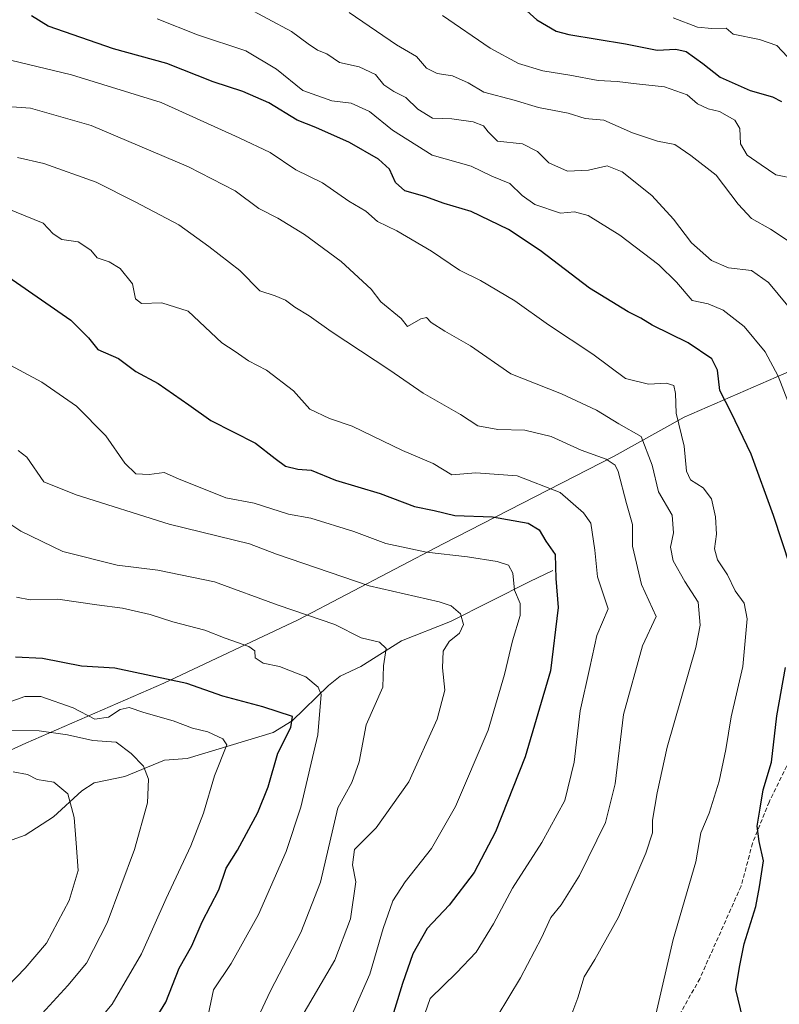
# Model space of a CAD drawing. Units: metres. Extents: x 654841 to 658297, y 4746369 to 4748760.
# Drawn here: x 657427 to 657610, y 4747667 to 4747904 of the extents above; entities that cross this region are included whole.
import ezdxf

# ---------------------------------------------------------------- set-up
doc = ezdxf.new("R2010")
doc.units = ezdxf.units.M
doc.header["$MEASUREMENT"] = 0
doc.linetypes.add('TRAZOSX2', pattern=[1.5, 1, -0.5])
for name, color, linetype, lineweight in [('Corriente natural lineal', 142, 'Continuous', 13), ('Curva de nivel maestra', 36, 'Continuous', 30), ('Curva de nivel normal', 36, 'Continuous', 0), ('Municipio', 9, 'Continuous', 13), ('Municipio CxS', 142, 'Continuous', 0), ('Senda', 19, 'TRAZOSX2', 0)]:
    doc.layers.add(name, color=color, linetype=linetype, lineweight=lineweight)

# ---------------------------------------------------------------- blocks, each defined once
blk = doc.blocks.new('*U183')
at = {"layer": 'Curva de nivel normal', "color": 36, "linetype": 'Continuous', "lineweight": 0}
blk.add_polyline3d([(657431.06, 4747662.85, 1090), (657438.95, 4747671.51, 1090), (657443.5, 4747676.85, 1090), (657448.4, 4747686.51, 1090), (657455.03, 4747704.18, 1090), (657458.12, 4747715.41, 1090), (657458.39, 4747721.11, 1090), (657457.18, 4747724.24, 1090), (657454.18, 4747727.22, 1090), (657450.6, 4747729.96, 1090), (657445.01, 4747730.39, 1090), (657438.93, 4747731.71, 1090), (657432.09, 4747732.71, 1090), (657424.45, 4747732.76, 1090)], dxfattribs=at)
blk = doc.blocks.new('*U199')
at = {"layer": 'Curva de nivel normal', "color": 36, "linetype": 'Continuous', "lineweight": 0}
blk.add_polyline3d([(657422.16, 4747859.19, 1130), (657433.07, 4747854.79, 1130), (657435.46, 4747852.23, 1130), (657437.57, 4747850.87, 1130), (657441.48, 4747850.28, 1130), (657444.52, 4747848.27, 1130), (657446, 4747846.41, 1130), (657448.9, 4747845.46, 1130), (657451.6, 4747843.86, 1130), (657454.5, 4747840.2, 1130), (657455.23, 4747836.6, 1130), (657456.71, 4747835.41, 1130), (657461.61, 4747835.64, 1130), (657467.95, 4747833.62, 1130), (657476, 4747826, 1130), (657479.26, 4747823.92, 1130), (657482.43, 4747821.63, 1130), (657486.79, 4747819.38, 1130), (657493.23, 4747814.42, 1130), (657497.16, 4747810.02, 1130), (657501.95, 4747807.82, 1130), (657507.37, 4747805.92, 1130), (657519.48, 4747800.11, 1130), (657526.82, 4747796.99, 1130), (657531.31, 4747794.28, 1130), (657537.12, 4747794.74, 1130), (657547.08, 4747794.05, 1130), (657557.42, 4747789.98, 1130), (657563, 4747785.15, 1130), (657564.76, 4747782.61, 1130), (657565.73, 4747776.18, 1130), (657566.4, 4747769.77, 1130), (657568.98, 4747762.01, 1130), (657566.2, 4747755.59, 1130), (657564.52, 4747747.96, 1130), (657562.21, 4747737.5, 1130), (657560.79, 4747725.21, 1130), (657558.49, 4747715.98, 1130), (657552.98, 4747705.88, 1130), (657545.95, 4747694.85, 1130), (657541.36, 4747686.3, 1130), (657537.2, 4747679.46, 1130), (657532.48, 4747674.56, 1130), (657526.15, 4747668.39, 1130), (657523.6, 4747660.95, 1130)], dxfattribs=at)
blk = doc.blocks.new('*U205')
at = {"layer": 'Curva de nivel normal', "color": 36, "linetype": 'Continuous', "lineweight": 0}
blk.add_polyline3d([(657425.85, 4747722.84, 1085), (657429.27, 4747722.2, 1085), (657431.63, 4747721.03, 1085), (657435.64, 4747720.4, 1085), (657439, 4747717.56, 1085), (657440.53, 4747711.86, 1085), (657440.98, 4747705.68, 1085), (657441.43, 4747699.12, 1085), (657439.27, 4747691.91, 1085), (657433.82, 4747681.66, 1085), (657428.75, 4747675.66, 1085), (657422.32, 4747669.11, 1085)], dxfattribs=at)
blk = doc.blocks.new('*U221')
at = {"layer": 'Curva de nivel normal', "color": 36, "linetype": 'Continuous', "lineweight": 0}
blk.add_polyline3d([(657542.22, 4747664.04, 1135), (657547.84, 4747673.31, 1135), (657552.92, 4747682.96, 1135), (657555.14, 4747687.85, 1135), (657557.61, 4747690.85, 1135), (657562.07, 4747697.89, 1135), (657568.31, 4747710.69, 1135), (657570.67, 4747719.93, 1135), (657572.67, 4747736.65, 1135), (657577.22, 4747753.11, 1135), (657580.53, 4747760.18, 1135), (657576.95, 4747767.91, 1135), (657574.78, 4747777.09, 1135), (657574.84, 4747782.35, 1135), (657573.34, 4747787.37, 1135), (657571.36, 4747795.03, 1135), (657570.62, 4747796.55, 1135), (657568.46, 4747798.04, 1135), (657562.48, 4747800.15, 1135), (657555.23, 4747803.44, 1135), (657548.91, 4747804.99, 1135), (657542.38, 4747805.18, 1135), (657537.62, 4747806, 1135), (657533.46, 4747808.74, 1135), (657524.49, 4747813.85, 1135), (657516.4, 4747819.43, 1135), (657502.32, 4747828.69, 1135), (657497.02, 4747832.46, 1135), (657493.56, 4747834.54, 1135), (657491.3, 4747836.28, 1135), (657488.85, 4747837.29, 1135), (657485.15, 4747838.53, 1135), (657480.35, 4747843.38, 1135), (657472.89, 4747849.16, 1135), (657465.65, 4747854.38, 1135), (657455.15, 4747859.88, 1135), (657445.81, 4747864.64, 1135), (657433.19, 4747869.1, 1135), (657426.84, 4747870.56, 1135)], dxfattribs=at)
blk = doc.blocks.new('*U230')
at = {"layer": 'Curva de nivel normal', "color": 36, "linetype": 'Continuous', "lineweight": 0}
blk.add_polyline3d([(657426.59, 4747764.82, 1105), (657429.95, 4747764.22, 1105), (657436.58, 4747764.34, 1105), (657445.98, 4747763, 1105), (657452.09, 4747762.2, 1105), (657458.8, 4747760.64, 1105), (657464.22, 4747758.92, 1105), (657471.96, 4747756.91, 1105), (657476.83, 4747754.97, 1105), (657482.48, 4747753.02, 1105), (657483.97, 4747751.94, 1105), (657484.07, 4747750.28, 1105), (657485.96, 4747748.98, 1105), (657489.86, 4747748.17, 1105), (657496.2, 4747745.7, 1105), (657499.18, 4747743.18, 1105), (657499.95, 4747741.46, 1105), (657499.11, 4747731.72, 1105), (657495.02, 4747714.35, 1105), (657491.5, 4747703.72, 1105), (657484.84, 4747688.51, 1105), (657480.48, 4747680.75, 1105), (657478.25, 4747676.79, 1105), (657474.05, 4747670.4, 1105), (657472.74, 4747664.36, 1105)], dxfattribs=at)
blk = doc.blocks.new('*U244')
at = {"layer": 'Curva de nivel normal', "color": 36, "linetype": 'Continuous', "lineweight": 0}
blk.add_polyline3d([(657529.07, 4747904.67, 1170), (657540.59, 4747896.82, 1170), (657547.36, 4747893.11, 1170), (657553.21, 4747891.38, 1170), (657559.73, 4747890.35, 1170), (657566.54, 4747889.08, 1170), (657571.14, 4747888.81, 1170), (657575.74, 4747888.24, 1170), (657582.53, 4747887.56, 1170), (657587.95, 4747885.65, 1170), (657590.46, 4747883.46, 1170), (657593.02, 4747882.24, 1170), (657595.72, 4747881.64, 1170), (657599.41, 4747879.49, 1170), (657600.59, 4747877.56, 1170), (657600.77, 4747873.87, 1170), (657602.41, 4747871.11, 1170), (657605.76, 4747868.8, 1170), (657609.32, 4747866.36, 1170), (657614.04, 4747865.41, 1170)], dxfattribs=at)
blk = doc.blocks.new('*U245')
at = {"layer": 'Curva de nivel normal', "color": 36, "linetype": 'Continuous', "lineweight": 0}
blk.add_polyline3d([(657481.42, 4747906.92, 1160), (657492.76, 4747900.86, 1160), (657496.75, 4747897.85, 1160), (657499.07, 4747896.38, 1160), (657501.29, 4747895.44, 1160), (657504.36, 4747893.42, 1160), (657509.02, 4747892.38, 1160), (657513.02, 4747890.47, 1160), (657515.02, 4747888.05, 1160), (657517.36, 4747886.39, 1160), (657520.29, 4747884.99, 1160), (657523.14, 4747882.17, 1160), (657526.67, 4747880.03, 1160), (657531.33, 4747879.84, 1160), (657536.48, 4747879.1, 1160), (657538.98, 4747878.14, 1160), (657540.08, 4747876.72, 1160), (657542.31, 4747874.46, 1160), (657548.34, 4747873.84, 1160), (657551.93, 4747872.03, 1160), (657554.65, 4747869.3, 1160), (657559.18, 4747867.29, 1160), (657564.26, 4747867.52, 1160), (657568.68, 4747868.53, 1160), (657572.32, 4747867.14, 1160), (657579.42, 4747861.45, 1160), (657584.66, 4747855.69, 1160), (657588.97, 4747850, 1160), (657593.83, 4747845.8, 1160), (657597.89, 4747844, 1160), (657603.43, 4747843.4, 1160), (657607.48, 4747840.51, 1160), (657616.39, 4747829.76, 1160)], dxfattribs=at)
blk = doc.blocks.new('*U247')
at = {"layer": 'Curva de nivel normal', "color": 36, "linetype": 'Continuous', "lineweight": 0}
blk.add_polyline3d([(657560, 4747664.02, 1140), (657561.68, 4747668.51, 1140), (657563.21, 4747673.56, 1140), (657565.78, 4747677.71, 1140), (657571.44, 4747687.92, 1140), (657577.98, 4747703.26, 1140), (657579.59, 4747708.21, 1140), (657579.6, 4747711.19, 1140), (657580.76, 4747717.79, 1140), (657583.11, 4747728.8, 1140), (657590.01, 4747752.72, 1140), (657591.05, 4747758.07, 1140), (657590.6, 4747763.65, 1140), (657587.37, 4747768.58, 1140), (657584.57, 4747773.61, 1140), (657583.91, 4747776.83, 1140), (657584.69, 4747780.28, 1140), (657584.36, 4747784.58, 1140), (657581.06, 4747790.2, 1140), (657579.52, 4747796.59, 1140), (657576.89, 4747803.48, 1140), (657571.49, 4747806.52, 1140), (657566.14, 4747809.83, 1140), (657557.7, 4747813.73, 1140), (657545.5, 4747818.51, 1140), (657535.86, 4747825.23, 1140), (657529.64, 4747828.78, 1140), (657526.38, 4747830.86, 1140), (657525.23, 4747832.08, 1140), (657523.92, 4747831.76, 1140), (657520.68, 4747829.94, 1140), (657519.16, 4747831.83, 1140), (657514.26, 4747835.86, 1140), (657511.92, 4747838.92, 1140), (657504.76, 4747845.54, 1140), (657495.94, 4747852.01, 1140), (657489.48, 4747855.98, 1140), (657484.89, 4747858.3, 1140), (657479.22, 4747862.5, 1140), (657467.98, 4747868.31, 1140), (657444.59, 4747878.25, 1140), (657430, 4747882.4, 1140), (657416.53, 4747883.36, 1140)], dxfattribs=at)
blk = doc.blocks.new('*U250')
at = {"layer": 'Curva de nivel normal', "color": 36, "linetype": 'Continuous', "lineweight": 0}
blk.add_polyline3d([(657460.5, 4747903.87, 1155), (657470.15, 4747900.02, 1155), (657481.83, 4747896.19, 1155), (657489.15, 4747891.8, 1155), (657495.48, 4747886.63, 1155), (657502.48, 4747884.19, 1155), (657507.15, 4747883.62, 1155), (657511.52, 4747881.62, 1155), (657517.05, 4747877.11, 1155), (657526.62, 4747871.08, 1155), (657536, 4747868.47, 1155), (657541, 4747866.03, 1155), (657545.27, 4747864.3, 1155), (657548.26, 4747861.44, 1155), (657551.31, 4747859.28, 1155), (657557.47, 4747857.13, 1155), (657560.82, 4747857.45, 1155), (657564.15, 4747856.6, 1155), (657571.73, 4747851.88, 1155), (657581.13, 4747844.72, 1155), (657585.4, 4747840.55, 1155), (657589.15, 4747836.16, 1155), (657593.02, 4747835.4, 1155), (657596.64, 4747833.88, 1155), (657601.7, 4747829.92, 1155), (657606.73, 4747823.79, 1155), (657609.84, 4747817.97, 1155), (657619.56, 4747792.93, 1155)], dxfattribs=at)
blk = doc.blocks.new('*U256')
at = {"layer": 'Curva de nivel normal', "color": 36, "linetype": 'Continuous', "lineweight": 0}
blk.add_polyline3d([(657424.6, 4747739.48, 1095), (657428.64, 4747740.96, 1095), (657432.48, 4747740.93, 1095), (657440.24, 4747738.21, 1095), (657445.44, 4747735.48, 1095), (657448.75, 4747736.02, 1095), (657451.54, 4747737.86, 1095), (657453.71, 4747738.32, 1095), (657457.28, 4747737.12, 1095), (657464.33, 4747735.07, 1095), (657468.94, 4747733.35, 1095), (657472.67, 4747732.46, 1095), (657476.28, 4747730.81, 1095), (657477.21, 4747729.3, 1095), (657474.29, 4747721.85, 1095), (657471.58, 4747712.89, 1095), (657468.59, 4747705.03, 1095), (657462.62, 4747692.38, 1095), (657456.73, 4747679.13, 1095), (657449.65, 4747667, 1095), (657441.34, 4747657.03, 1095)], dxfattribs=at)
blk = doc.blocks.new('*U258')
at = {"layer": 'Curva de nivel normal', "color": 36, "linetype": 'Continuous', "lineweight": 0}
blk.add_polyline3d([(657427, 4747800.12, 1115), (657429.08, 4747798.5, 1115), (657433.19, 4747792.55, 1115), (657441, 4747789.44, 1115), (657463.38, 4747782.41, 1115), (657482.67, 4747777.7, 1115), (657489.14, 4747775.15, 1115), (657511.48, 4747767.55, 1115), (657528.26, 4747763.72, 1115), (657531.16, 4747762.72, 1115), (657533.45, 4747760.84, 1115), (657534.18, 4747758.28, 1115), (657533.17, 4747756.18, 1115), (657530.68, 4747754.18, 1115), (657529.23, 4747751.85, 1115), (657529.11, 4747747.85, 1115), (657529.67, 4747742.47, 1115), (657527.8, 4747735.52, 1115), (657521.04, 4747720.48, 1115), (657513.16, 4747709.35, 1115), (657507.92, 4747704.2, 1115), (657507.44, 4747700.51, 1115), (657508.26, 4747696.4, 1115), (657506.99, 4747687.47, 1115), (657503.17, 4747677.55, 1115), (657494.74, 4747663.08, 1115)], dxfattribs=at)
blk = doc.blocks.new('*U263')
at = {"layer": 'Curva de nivel normal', "color": 36, "linetype": 'Continuous', "lineweight": 0}
blk.add_polyline3d([(657423.15, 4747894.39, 1145), (657439.88, 4747890.42, 1145), (657461.42, 4747883.8, 1145), (657480.22, 4747875.26, 1145), (657487.62, 4747871.79, 1145), (657493.85, 4747867.61, 1145), (657500.25, 4747864.48, 1145), (657506.59, 4747860.08, 1145), (657510.62, 4747857.64, 1145), (657513.43, 4747855.2, 1145), (657518.11, 4747852.92, 1145), (657526.42, 4747848.03, 1145), (657533.2, 4747843.5, 1145), (657538.24, 4747841.01, 1145), (657546.48, 4747836.12, 1145), (657554.61, 4747830.3, 1145), (657565.26, 4747823.29, 1145), (657573.09, 4747817.45, 1145), (657578.69, 4747816.05, 1145), (657582.94, 4747816.3, 1145), (657584.71, 4747815.74, 1145), (657585.13, 4747813.82, 1145), (657585.34, 4747809.04, 1145), (657587.22, 4747801.15, 1145), (657587.81, 4747795.11, 1145), (657588.78, 4747793.04, 1145), (657591.79, 4747791.15, 1145), (657593.78, 4747788.48, 1145), (657594.81, 4747784.13, 1145), (657594.98, 4747779.96, 1145), (657594.55, 4747776.46, 1145), (657595.23, 4747773.85, 1145), (657597.66, 4747770.18, 1145), (657599.48, 4747766.36, 1145), (657601.7, 4747763.4, 1145), (657602.36, 4747759.6, 1145), (657601.34, 4747748.21, 1145), (657598.52, 4747736.1, 1145), (657597.22, 4747728.25, 1145), (657595.62, 4747720.64, 1145), (657593.22, 4747712.95, 1145), (657591.25, 4747708.18, 1145), (657590.01, 4747701.18, 1145), (657584.56, 4747682.51, 1145), (657580.38, 4747664.51, 1145)], dxfattribs=at)
blk = doc.blocks.new('*U266')
at = {"layer": 'Curva de nivel normal', "color": 36, "linetype": 'Continuous', "lineweight": 0}
blk.add_polyline3d([(657506.68, 4747905.38, 1165), (657518.06, 4747897.61, 1165), (657522.87, 4747894.87, 1165), (657525.22, 4747892.05, 1165), (657527.82, 4747890.76, 1165), (657531.48, 4747890.18, 1165), (657535.26, 4747888.5, 1165), (657539.06, 4747886.27, 1165), (657546.31, 4747884.31, 1165), (657552.16, 4747882.55, 1165), (657559.31, 4747881.22, 1165), (657563.38, 4747879.96, 1165), (657567.93, 4747879.52, 1165), (657574.8, 4747876.49, 1165), (657580.8, 4747874.48, 1165), (657584.99, 4747873.68, 1165), (657588.84, 4747871.03, 1165), (657594.93, 4747866.32, 1165), (657600.2, 4747859.3, 1165), (657603.46, 4747855.88, 1165), (657607.98, 4747853.34, 1165), (657611.97, 4747850.68, 1165)], dxfattribs=at)
blk = doc.blocks.new('*U267')
at = {"layer": 'Curva de nivel maestra', "color": 36, "linetype": 'Continuous', "lineweight": 30}
blk.add_polyline3d([(657418.42, 4747846.12, 1125), (657439.73, 4747831.42, 1125), (657443.91, 4747827.23, 1125), (657446.22, 4747824.41, 1125), (657451.14, 4747822.22, 1125), (657455.36, 4747819.08, 1125), (657460.74, 4747816.2, 1125), (657468.09, 4747811.11, 1125), (657473.36, 4747807.34, 1125), (657484.15, 4747801.83, 1125), (657488.83, 4747798.19, 1125), (657491.34, 4747796.37, 1125), (657494.3, 4747795.63, 1125), (657497.5, 4747795.36, 1125), (657503.35, 4747793.01, 1125), (657514.09, 4747789.79, 1125), (657522.34, 4747786.68, 1125), (657527.11, 4747785.68, 1125), (657532.09, 4747784.48, 1125), (657541.14, 4747784.12, 1125), (657549.68, 4747782.66, 1125), (657552.35, 4747781.02, 1125), (657553.98, 4747778.33, 1125), (657556.18, 4747775.12, 1125), (657556.34, 4747769.34, 1125), (657556.91, 4747762.32, 1125), (657555.09, 4747747.16, 1125), (657548.96, 4747726.45, 1125), (657541.82, 4747708.4, 1125), (657536.71, 4747698.61, 1125), (657530.72, 4747690.83, 1125), (657525.38, 4747685.19, 1125), (657522, 4747679.09, 1125), (657519.49, 4747671.99, 1125), (657508.52, 4747636.11, 1125)], dxfattribs=at)
blk = doc.blocks.new('*U273')
at = {"layer": 'Curva de nivel maestra', "color": 36, "linetype": 'Continuous', "lineweight": 30}
for points in [[(657610.26, 4747636.98, 1150), (657607.18, 4747640.71, 1150), (657605.48, 4747645.51, 1150), (657603.79, 4747648.51, 1150), (657603.36, 4747652.3, 1150), (657602.18, 4747656.78, 1150), (657601.8, 4747661.16, 1150), (657600.82, 4747665.87, 1150), (657599.65, 4747670.48, 1150), (657600.53, 4747675.85, 1150), (657601.68, 4747681.51, 1150), (657604.47, 4747690.51, 1150), (657605.32, 4747695.16, 1150), (657606.34, 4747701.43, 1150), (657605.29, 4747706.06, 1150), (657604.81, 4747709.77, 1150), (657605.48, 4747714.08, 1150), (657606.24, 4747718.51, 1150), (657608.23, 4747725.17, 1150), (657609.54, 4747736.33, 1150), (657611.59, 4747747.95, 1150)], [(657612.85, 4747772.07, 1150), (657608.76, 4747784.45, 1150), (657603.34, 4747799.2, 1150), (657598.57, 4747809.2, 1150), (657595.82, 4747814.51, 1150), (657595.29, 4747819.44, 1150), (657593.91, 4747822.16, 1150), (657588.19, 4747825.97, 1150), (657579.56, 4747830.2, 1150), (657576.84, 4747831.94, 1150), (657573.8, 4747833.42, 1150), (657564.48, 4747839.1, 1150), (657552.61, 4747848.15, 1150), (657545, 4747853.24, 1150), (657535.99, 4747857.56, 1150), (657529.5, 4747859.52, 1150), (657524.85, 4747861.14, 1150), (657520.05, 4747862.5, 1150), (657517.76, 4747864.55, 1150), (657516.32, 4747867.76, 1150), (657513.67, 4747870.15, 1150), (657506.76, 4747874.13, 1150), (657498.64, 4747877.75, 1150), (657494.15, 4747879.54, 1150), (657487.34, 4747883.67, 1150), (657481.08, 4747886.44, 1150), (657473.94, 4747888.71, 1150), (657462.78, 4747893.16, 1150), (657449.96, 4747896.71, 1150), (657434.24, 4747902.12, 1150), (657430.23, 4747904.61, 1150)]]:
    blk.add_polyline3d(points, dxfattribs=at)
blk = doc.blocks.new('*U289')
at = {"layer": 'Curva de nivel maestra', "color": 36, "linetype": 'Continuous', "lineweight": 30}
blk.add_polyline3d([(657541.47, 4747913.03, 1175), (657551.82, 4747903.65, 1175), (657556.48, 4747900.9, 1175), (657559.5, 4747900.12, 1175), (657573.11, 4747897.84, 1175), (657580.75, 4747896.37, 1175), (657585.21, 4747896.63, 1175), (657587.75, 4747896, 1175), (657591.75, 4747893.17, 1175), (657595.91, 4747889.85, 1175), (657603.13, 4747886.64, 1175), (657608.5, 4747885.17, 1175), (657610.63, 4747884.01, 1175)], dxfattribs=at)
blk = doc.blocks.new('*U292')
at = {"layer": 'Curva de nivel maestra', "color": 36, "linetype": 'Continuous', "lineweight": 30}
blk.add_polyline3d([(657455.6, 4747656.18, 1100), (657462.59, 4747667.51, 1100), (657465.78, 4747675.63, 1100), (657468.79, 4747680.99, 1100), (657471.29, 4747686.78, 1100), (657475.28, 4747694.45, 1100), (657477.08, 4747699.7, 1100), (657479.8, 4747704.02, 1100), (657484.65, 4747713.06, 1100), (657487.19, 4747719.23, 1100), (657489.5, 4747727.33, 1100), (657492.58, 4747733.52, 1100), (657493.04, 4747736.12, 1100), (657485.92, 4747738.47, 1100), (657476.25, 4747741.04, 1100), (657467.59, 4747744.06, 1100), (657450.29, 4747747.74, 1100), (657442.28, 4747748.29, 1100), (657432.86, 4747750.13, 1100), (657426.42, 4747750.44, 1100)], dxfattribs=at)

msp = doc.modelspace()

# ---------------------------------------------------------------- linework, layer by layer
at = {"layer": 'Corriente natural lineal', "color": 142, "linetype": 'Continuous', "lineweight": 13}
msp.add_polyline3d([(657555.63, 4747771.26, 1124.41), (657550.12, 4747768.58, 1121.73), (657531, 4747759, 1113.67), (657519.27, 4747754.34, 1111.19), (657509.47, 4747748.14, 1108.26), (657504.52, 4747745.88, 1106.86), (657501.69, 4747743.61, 1105.65), (657492.96, 4747735.09, 1100.19), (657488.36, 4747732.27, 1097.95), (657467.65, 4747726.04, 1092.31), (657462.27, 4747725.65, 1091.12), (657452.71, 4747721.74, 1088.74), (657445.33, 4747720.22, 1086.77), (657442.37, 4747718.25, 1085.75), (657435.53, 4747711.99, 1083.51), (657428.72, 4747707.62, 1081.38), (657419.72, 4747704.38, 1078.64), (657414.97, 4747704.55, 1077.49), (657412.43, 4747704.02, 1076.88), (657407.77, 4747701.47, 1076.01), (657407.52, 4747701.25, 1075.97)], dxfattribs=at)
at = {"layer": 'Curva de nivel normal', "color": 36, "linetype": 'Continuous', "lineweight": 0}
for points in [[(657584.56, 4747904.16, 1180), (657590.42, 4747901.88, 1180), (657593.9, 4747901.56, 1180), (657597.34, 4747901.64, 1180), (657599.03, 4747900.18, 1180), (657605.37, 4747898.88, 1180), (657609.55, 4747897.44, 1180), (657613.39, 4747893.35, 1180)], [(657423.01, 4747821.75, 1120), (657432.7, 4747816.52, 1120), (657441.07, 4747810.76, 1120), (657448.15, 4747803.67, 1120), (657452.67, 4747797.09, 1120), (657455.3, 4747794.46, 1120), (657458.52, 4747794.36, 1120), (657462.12, 4747794.78, 1120), (657465.56, 4747793.3, 1120), (657477.02, 4747788.7, 1120), (657483.79, 4747787.42, 1120), (657492.09, 4747784.77, 1120), (657497.47, 4747783.83, 1120), (657507.78, 4747780.64, 1120), (657515.48, 4747777.73, 1120), (657525.23, 4747775.66, 1120), (657535.14, 4747774.57, 1120), (657542.23, 4747773.43, 1120), (657544.99, 4747772.56, 1120), (657546, 4747770.64, 1120), (657546.42, 4747766.51, 1120), (657547.76, 4747763.31, 1120), (657547.81, 4747760.42, 1120), (657545.94, 4747754.37, 1120), (657544.02, 4747746.27, 1120), (657540.09, 4747732.9, 1120), (657532.22, 4747714.55, 1120), (657526.47, 4747704.39, 1120), (657520.1, 4747696.37, 1120), (657517.12, 4747691.8, 1120), (657514.86, 4747685.2, 1120), (657511.62, 4747674.18, 1120), (657506.33, 4747662.18, 1120)], [(657484.6, 4747663.52, 1110), (657487.74, 4747670.18, 1110), (657494.99, 4747684.18, 1110), (657499.76, 4747696.32, 1110), (657503.94, 4747714.19, 1110), (657507.27, 4747720.3, 1110), (657509.05, 4747725.28, 1110), (657510.74, 4747734.18, 1110), (657514.76, 4747743.18, 1110), (657514.93, 4747748.34, 1110), (657515.54, 4747752.47, 1110), (657513.97, 4747754.05, 1110), (657509.57, 4747755.03, 1110), (657503.24, 4747758.27, 1110), (657489.56, 4747762.92, 1110), (657474.26, 4747768.55, 1110), (657460.59, 4747771.35, 1110), (657450.87, 4747772.5, 1110), (657437.77, 4747775.8, 1110), (657427.65, 4747780.68, 1110), (657422.88, 4747783.91, 1110)]]:
    msp.add_polyline3d(points, dxfattribs=at)
at = {"layer": 'Municipio', "color": 9, "linetype": 'Continuous', "lineweight": 13}
msp.add_polyline3d([(657032.66, 4747504.17, 939.65), (657108.91, 4747575.44, 986.93), (657165.82, 4747629.87, 1015.73), (657211.59, 4747673.7, 1042.37), (657266.88, 4747682.97, 1048.79), (657283.5, 4747685.76, 1053.16), (657290.74, 4747687.01, 1054.06), (657334.35, 4747694.53, 1063.07), (657358.18, 4747699.14, 1068.62), (657365.03, 4747701.37, 1070.8), (657372.46, 4747704.34, 1072.67), (657383.42, 4747709.03, 1076.27), (657384.83, 4747709.64, 1076.5), (657388.29, 4747711.21, 1077.32), (657428.87, 4747729.71, 1088.57), (657462.07, 4747744.13, 1099.13), (657494.36, 4747759.42, 1109.01), (657529.27, 4747777.68, 1121.18), (657570.36, 4747798.71, 1135.62), (657587.23, 4747808.14, 1145.59), (657616.77, 4747820.98, 1157.65)], dxfattribs=at)
msp.add_polyline3d([(657032.66, 4747504.17, 939.65), (657108.91, 4747575.44, 986.93), (657165.82, 4747629.87, 1015.73), (657211.59, 4747673.7, 1042.37), (657266.88, 4747682.97, 1048.79), (657283.5, 4747685.76, 1053.16), (657290.74, 4747687.01, 1054.06), (657334.35, 4747694.53, 1063.07), (657358.18, 4747699.14, 1068.62), (657365.03, 4747701.37, 1070.8), (657372.46, 4747704.34, 1072.67), (657383.42, 4747709.03, 1076.27), (657384.83, 4747709.64, 1076.5), (657388.29, 4747711.21, 1077.32), (657428.87, 4747729.71, 1088.57), (657462.07, 4747744.13, 1099.13), (657494.36, 4747759.42, 1109.01), (657529.27, 4747777.68, 1121.18), (657570.36, 4747798.71, 1135.62), (657587.23, 4747808.14, 1145.59), (657616.77, 4747820.98, 1157.65)], dxfattribs=at)
at = {"layer": 'Municipio CxS', "color": 142, "linetype": 'Continuous', "lineweight": 0}
for points in [[(657032.66, 4747504.17, 939.65), (657108.91, 4747575.44, 986.93), (657165.82, 4747629.87, 1015.73), (657211.59, 4747673.7, 1042.37), (657266.88, 4747682.97, 1048.79), (657283.5, 4747685.76, 1053.16), (657290.74, 4747687.01, 1054.06), (657334.35, 4747694.53, 1063.07), (657358.18, 4747699.14, 1068.62), (657365.03, 4747701.37, 1070.8), (657372.46, 4747704.34, 1072.67), (657383.42, 4747709.03, 1076.27), (657384.83, 4747709.64, 1076.5), (657388.29, 4747711.21, 1077.32), (657428.87, 4747729.71, 1088.57), (657462.07, 4747744.13, 1099.13), (657494.36, 4747759.42, 1109.01), (657529.27, 4747777.68, 1121.18), (657570.36, 4747798.71, 1135.62), (657587.23, 4747808.14, 1145.59), (657616.77, 4747820.98, 1157.65)], [(657616.77, 4747820.98, 1157.65), (657587.23, 4747808.14, 1145.59), (657570.36, 4747798.71, 1135.62), (657529.27, 4747777.68, 1121.18), (657494.36, 4747759.42, 1109.01), (657462.07, 4747744.13, 1099.13), (657428.87, 4747729.71, 1088.57), (657388.29, 4747711.21, 1077.32), (657384.83, 4747709.64, 1076.5), (657383.42, 4747709.03, 1076.27), (657372.46, 4747704.34, 1072.67), (657365.03, 4747701.37, 1070.8), (657358.18, 4747699.14, 1068.62), (657334.35, 4747694.53, 1063.07), (657290.74, 4747687.01, 1054.06), (657283.5, 4747685.76, 1053.16), (657266.88, 4747682.97, 1048.79), (657211.59, 4747673.7, 1042.37), (657165.82, 4747629.87, 1015.73), (657108.91, 4747575.44, 986.93), (657032.66, 4747504.17, 939.65)], [(657032.66, 4747504.17, 939.65), (657108.91, 4747575.44, 986.93), (657165.82, 4747629.87, 1015.73), (657211.59, 4747673.7, 1042.37), (657266.88, 4747682.97, 1048.79), (657283.5, 4747685.76, 1053.16), (657290.74, 4747687.01, 1054.06), (657334.35, 4747694.53, 1063.07), (657358.18, 4747699.14, 1068.62), (657365.03, 4747701.37, 1070.8), (657372.46, 4747704.34, 1072.67), (657383.42, 4747709.03, 1076.27), (657384.83, 4747709.64, 1076.5), (657388.29, 4747711.21, 1077.32), (657428.87, 4747729.71, 1088.57), (657462.07, 4747744.13, 1099.13), (657494.36, 4747759.42, 1109.01), (657529.27, 4747777.68, 1121.18), (657570.36, 4747798.71, 1135.62), (657587.23, 4747808.14, 1145.59), (657616.77, 4747820.98, 1157.65)], [(657616.77, 4747820.98, 1157.65), (657587.23, 4747808.14, 1145.59), (657570.36, 4747798.71, 1135.62), (657529.27, 4747777.68, 1121.18), (657494.36, 4747759.42, 1109.01), (657462.07, 4747744.13, 1099.13), (657428.87, 4747729.71, 1088.57), (657388.29, 4747711.21, 1077.32), (657384.83, 4747709.64, 1076.5), (657383.42, 4747709.03, 1076.27), (657372.46, 4747704.34, 1072.67), (657365.03, 4747701.37, 1070.8), (657358.18, 4747699.14, 1068.62), (657334.35, 4747694.53, 1063.07), (657290.74, 4747687.01, 1054.06), (657283.5, 4747685.76, 1053.16), (657266.88, 4747682.97, 1048.79), (657211.59, 4747673.7, 1042.37), (657165.82, 4747629.87, 1015.73), (657108.91, 4747575.44, 986.93), (657032.66, 4747504.17, 939.65)]]:
    msp.add_polyline3d(points, dxfattribs=at)
at = {"layer": 'Senda', "color": 19, "linetype": 'TRAZOSX2', "lineweight": 0}
msp.add_polyline3d([(657617.19, 4747735.04, 1153.25), (657607.66, 4747715.59, 1150.26), (657603.69, 4747705.67, 1149.33), (657600.91, 4747695.35, 1148.97), (657590.99, 4747673.12, 1147.49), (657580.28, 4747654.07, 1145.1), (657573.93, 4747639.79, 1143.18), (657568.37, 4747627.09, 1141.8), (657571.55, 4747613.99, 1141.72), (657580.67, 4747606.05, 1142.27), (657590.2, 4747604.07, 1142.85), (657598.14, 4747608.04, 1143.94), (657624.33, 4747625.1, 1149.51)], dxfattribs=at)

# ---------------------------------------------------------------- block references
at = {"layer": 'Curva de nivel maestra', "color": 36, "linetype": 'Continuous', "lineweight": 30}
for name in ['*U289', '*U267', '*U273', '*U292']:
    msp.add_blockref(name, (0, 0), dxfattribs=at)
at = {"layer": 'Curva de nivel normal', "color": 36, "linetype": 'Continuous', "lineweight": 0}
for name in ['*U245', '*U266', '*U244', '*U250', '*U258', '*U199', '*U221', '*U247', '*U263', '*U230', '*U205', '*U183', '*U256']:
    msp.add_blockref(name, (0, 0), dxfattribs=at)

doc.saveas('drawing.dxf')
